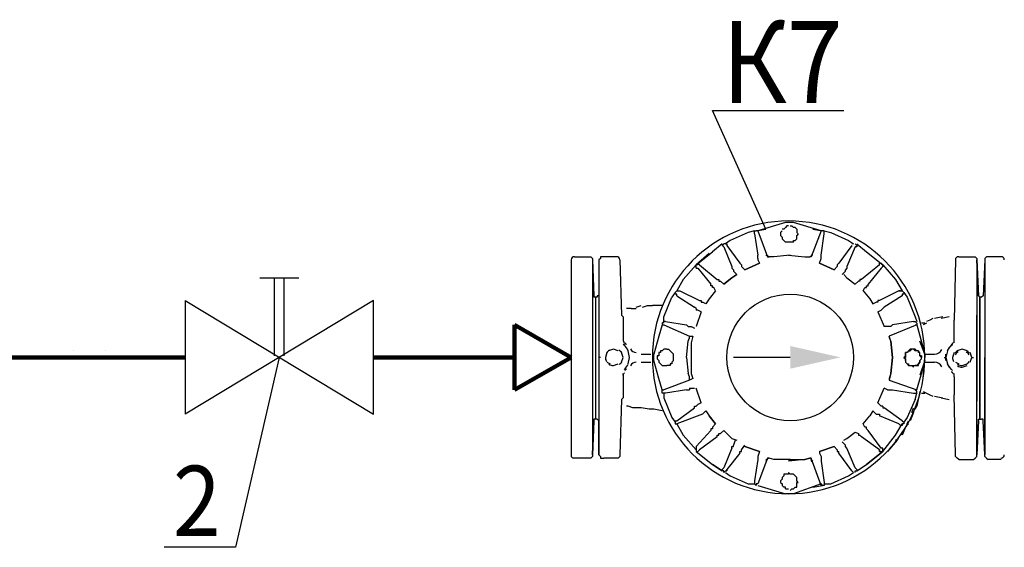
# Model space of a CAD drawing. Units: millimetres. Extents: x 9356 to 116570, y -1972 to 38613.
# Drawn here: x 56660 to 60872, y 9687 to 11942 of the extents above; entities that cross this region are included whole.
import ezdxf

# ---------------------------------------------------------------- set-up
doc = ezdxf.new("R2010")
doc.units = ezdxf.units.MM
doc.styles.add('СГЕНЕРИР_СТИЛЬ_1', font='ARIAL.TTF')

msp = doc.modelspace()

# ---------------------------------------------------------------- hatches: boundary and pattern name
at = {"linetype": 'Continuous', "lineweight": 30}
msp.add_hatch(color=256, dxfattribs=at).paths.add_polyline_path([(60171.6, 10498.8), (59956.5, 10547.4), (59956.5, 10450.3)])

# ---------------------------------------------------------------- linework, layer by layer
for p, q in [((59852.4, 11047), (59623.5, 11553.6)), ((59623.5, 11553.6), (60185.5, 11553.6)), ((59803.9, 11040.1), (59776.1, 11033.2)), ((59803.9, 11033.2), (59803.9, 11040.1)), ((59803.9, 11040.1), (59810.8, 11040.1)), ((59810.8, 11040.1), (59852.4, 11047)), ((59817.8, 11040.1), (59810.8, 11040.1)), ((59810.8, 11040.1), (59810.8, 11040.1)), ((59935.7, 11074.8), (59817.8, 11040.1)), ((59817.8, 11040.1), (59859.4, 10929.1)), ((59921.8, 11040.1), (59914.9, 11033.2)), ((59928.8, 11047), (59921.8, 11047)), ((59935.7, 11054), (59928.8, 11047)), ((59942.7, 11074.8), (59935.7, 11074.8)), ((59942.7, 11060.9), (59935.7, 11054)), ((59935.7, 11054), (59935.7, 11054)), ((59949.6, 11074.8), (59942.7, 11074.8)), ((59949.6, 11060.9), (59942.7, 11060.9)), ((59963.5, 11074.8), (59949.6, 11074.8)), ((59956.5, 11060.9), (59963.5, 11060.9)), ((59970.4, 11074.8), (59963.5, 11074.8)), ((59963.5, 11060.9), (59970.4, 11054)), ((60088.4, 11040.1), (59970.4, 11074.8)), ((59977.4, 11054), (59970.4, 11054)), ((59977.4, 11054), (59984.3, 11047)), ((59984.3, 11047), (59984.3, 11040.1)), ((59984.3, 11040.1), (59984.3, 11033.2)), ((60088.4, 11040.1), (60046.7, 10929.1)), ((60053.7, 11047), (60095.3, 11040.1)), ((60095.3, 11040.1), (60088.4, 11040.1)), ((60102.3, 11040.1), (60095.3, 11040.1)), ((60102.3, 11040.1), (60130, 11033.2)), ((60102.3, 11033.2), (60102.3, 11040.1)), ((59699.8, 10998.5), (59679, 10984.6)), ((59776.1, 11033.2), (59699.8, 10998.5)), ((59803.9, 11026.2), (59803.9, 11033.2)), ((59803.9, 11033.2), (59803.9, 11033.2)), ((59803.9, 11026.2), (59817.8, 10936)), ((59914.9, 11033.2), (59914.9, 11026.2)), ((59914.9, 11026.2), (59914.9, 11019.3)), ((59914.9, 11019.3), (59921.8, 11012.3)), ((59921.8, 11012.3), (59921.8, 11005.4)), ((59921.8, 11005.4), (59928.8, 10998.5)), ((59928.8, 10998.5), (59935.7, 10991.5)), ((59970.4, 10991.5), (59970.4, 10998.5)), ((59970.4, 10998.5), (59977.4, 10998.5)), ((59977.4, 10998.5), (59984.3, 11005.4)), ((59984.3, 11033.2), (59991.2, 11026.2)), ((59991.2, 11026.2), (59984.3, 11019.3)), ((59984.3, 11012.3), (59984.3, 11019.3)), ((59984.3, 11005.4), (59984.3, 11012.3)), ((60088.4, 10936), (60102.3, 11026.2)), ((60102.3, 11026.2), (60102.3, 11033.2)), ((60130, 11033.2), (60206.3, 10998.5)), ((60206.3, 10998.5), (60227.2, 10984.6)), ((59665.1, 10984.6), (59623.5, 10949.9)), ((59665.1, 10977.6), (59672, 10984.6)), ((59665.1, 10977.6), (59665.1, 10977.6)), ((59672, 10970.7), (59665.1, 10977.6)), ((59679, 10984.6), (59672, 10984.6)), ((59672, 10984.6), (59672, 10984.6)), ((59672, 10970.7), (59706.7, 10887.4)), ((59672, 10970.7), (59672, 10970.7)), ((59679, 10984.6), (59685.9, 10984.6)), ((59685.9, 10984.6), (59685.9, 10977.6)), ((59685.9, 10984.6), (59685.9, 10977.6)), ((59685.9, 10977.6), (59741.4, 10901.3)), ((59942.7, 10991.5), (59935.7, 10991.5)), ((59949.6, 10991.5), (59942.7, 10991.5)), ((59956.5, 10991.5), (59949.6, 10991.5)), ((59963.5, 10991.5), (59956.5, 10991.5)), ((59970.4, 10991.5), (59963.5, 10991.5)), ((60220.2, 10977.6), (60164.7, 10901.3)), ((60234.1, 10970.7), (60199.4, 10887.4)), ((60227.2, 10984.6), (60220.2, 10984.6)), ((60241, 10977.6), (60234.1, 10984.6)), ((60241, 10970.7), (60234.1, 10970.7)), ((60241, 10984.6), (60282.7, 10949.9)), ((60241, 10977.6), (60241, 10977.6)), ((60241, 10977.6), (60241, 10970.7)), ((59019.7, 10915.2), (59019.7, 10082.5)), ((59033.6, 10929.1), (59096.1, 10929.1)), ((59096.1, 10929.1), (59103, 10929.1)), ((59103, 10929.1), (59110, 10922.1)), ((59110, 10922.1), (59110, 10915.2)), ((59110, 10915.2), (59110, 10498.8)), ((59110, 10915.2), (59116.9, 10762.5)), ((59144.7, 10922.1), (59137.7, 10915.2)), ((59137.7, 10915.2), (59137.7, 10498.8)), ((59137.7, 10915.2), (59137.7, 10762.5)), ((59144.7, 10929.1), (59144.7, 10922.1)), ((59158.5, 10929.1), (59144.7, 10929.1)), ((59214, 10929.1), (59158.5, 10929.1)), ((59214, 10929.1), (59214, 10929.1)), ((59227.9, 10915.2), (59234.9, 10679.3)), ((59554.1, 10894.4), (59623.5, 10949.9)), ((59609.6, 10943), (59554.1, 10894.4)), ((59817.8, 10929.1), (59817.8, 10936)), ((59817.8, 10922.1), (59817.8, 10929.1)), ((59817.8, 10922.1), (59817.8, 10915.2)), ((59817.8, 10915.2), (59824.7, 10901.3)), ((59852.4, 10936), (59859.4, 10936)), ((59859.4, 10936), (59859.4, 10929.1)), ((59866.3, 10929.1), (59859.4, 10929.1)), ((59859.4, 10929.1), (59866.3, 10929.1)), ((59887.1, 10929.1), (59866.3, 10929.1)), ((59956.5, 10936), (59887.1, 10929.1)), ((59949.6, 10936), (60019, 10929.1)), ((60019, 10929.1), (60039.8, 10929.1)), ((60046.7, 10929.1), (60039.8, 10929.1)), ((60053.7, 10936), (60046.7, 10936)), ((60046.7, 10936), (60046.7, 10929.1)), ((60081.4, 10901.3), (60088.4, 10922.1)), ((60088.4, 10936), (60088.4, 10936)), ((60088.4, 10929.1), (60088.4, 10936)), ((60088.4, 10922.1), (60088.4, 10929.1)), ((60282.7, 10949.9), (60352.1, 10894.4)), ((60282.7, 10949.9), (60352.1, 10894.4)), ((60664.3, 10915.2), (60657.4, 10658.4)), ((60671.3, 10929.1), (60664.3, 10922.1)), ((60664.3, 10922.1), (60664.3, 10915.2)), ((60678.2, 10929.1), (60671.3, 10929.1)), ((60678.2, 10929.1), (60740.7, 10929.1)), ((60740.7, 10929.1), (60747.6, 10929.1)), ((60747.6, 10929.1), (60754.5, 10922.1)), ((60754.5, 10922.1), (60754.5, 10915.2)), ((60754.5, 10915.2), (60754.5, 10498.8)), ((60754.5, 10915.2), (60761.5, 10762.5)), ((60761.5, 10762.5), (60754.5, 10915.2)), ((60789.2, 10915.2), (60782.3, 10762.5)), ((60796.2, 10929.1), (60789.2, 10922.1)), ((60789.2, 10922.1), (60789.2, 10915.2)), ((60789.2, 10915.2), (60789.2, 10498.8)), ((60803.1, 10929.1), (60796.2, 10929.1)), ((60858.6, 10929.1), (60803.1, 10929.1)), ((60858.6, 10929.1), (60858.6, 10929.1)), ((59554.1, 10894.4), (59498.5, 10831.9)), ((59561, 10894.4), (59554.1, 10894.4)), ((59554.1, 10887.4), (59554.1, 10894.4)), ((59554.1, 10880.5), (59554.1, 10887.4)), ((59554.1, 10880.5), (59561, 10880.5)), ((59567.9, 10894.4), (59561, 10901.3)), ((59561, 10901.3), (59561, 10894.4)), ((59561, 10880.5), (59616.5, 10811.1)), ((59567.9, 10894.4), (59644.3, 10831.9)), ((59567.9, 10894.4), (59567.9, 10894.4)), ((59706.7, 10887.4), (59706.7, 10880.5)), ((59706.7, 10880.5), (59713.7, 10873.6)), ((59713.7, 10873.6), (59713.7, 10866.6)), ((59741.4, 10901.3), (59748.4, 10894.4)), ((59748.4, 10894.4), (59748.4, 10887.4)), ((59748.4, 10887.4), (59762.2, 10873.6)), ((59824.7, 10901.3), (59762.2, 10873.6)), ((59762.2, 10873.6), (59824.7, 10901.3)), ((59762.2, 10873.6), (59762.2, 10873.6)), ((59824.7, 10901.3), (59824.7, 10901.3)), ((60081.4, 10901.3), (60143.9, 10873.6)), ((60143.9, 10873.6), (60081.4, 10901.3)), ((60081.4, 10901.3), (60081.4, 10901.3)), ((60157.8, 10887.4), (60143.9, 10873.6)), ((60143.9, 10873.6), (60143.9, 10873.6)), ((60164.7, 10901.3), (60157.8, 10894.4)), ((60157.8, 10894.4), (60157.8, 10894.4)), ((60157.8, 10894.4), (60157.8, 10887.4)), ((60164.7, 10901.3), (60164.7, 10901.3)), ((60199.4, 10880.5), (60192.5, 10873.6)), ((60192.5, 10866.6), (60192.5, 10873.6)), ((60199.4, 10887.4), (60199.4, 10880.5)), ((60338.2, 10894.4), (60261.9, 10831.9)), ((60345.1, 10880.5), (60289.6, 10811.1)), ((60338.2, 10894.4), (60338.2, 10901.3)), ((60338.2, 10901.3), (60345.1, 10901.3)), ((60338.2, 10894.4), (60338.2, 10894.4)), ((60345.1, 10901.3), (60352.1, 10894.4)), ((60352.1, 10887.4), (60345.1, 10880.5)), ((60352.1, 10894.4), (60407.6, 10831.9)), ((60352.1, 10887.4), (60352.1, 10894.4)), ((57687.4, 10838.9), (57854, 10838.9)), ((57749.9, 10505.8), (57749.9, 10838.9)), ((57791.5, 10505.8), (57791.5, 10838.9)), ((59498.5, 10831.9), (59470.8, 10783.4)), ((59644.3, 10831.9), (59644.3, 10831.9)), ((59644.3, 10831.9), (59651.2, 10831.9)), ((59651.2, 10831.9), (59651.2, 10825)), ((59706.7, 10838.9), (59672, 10811.1)), ((59672, 10811.1), (59706.7, 10838.9)), ((59727.5, 10852.7), (59706.7, 10838.9)), ((59706.7, 10838.9), (59727.5, 10852.7)), ((59727.5, 10852.7), (59713.7, 10866.6)), ((60178.6, 10852.7), (60192.5, 10866.6)), ((60185.5, 10852.7), (60199.4, 10838.9)), ((60199.4, 10838.9), (60234.1, 10811.1)), ((60254.9, 10831.9), (60254.9, 10825)), ((60261.9, 10831.9), (60254.9, 10831.9)), ((60407.6, 10831.9), (60435.3, 10783.4)), ((59616.5, 10804.2), (59616.5, 10811.1)), ((59623.5, 10804.2), (59616.5, 10804.2)), ((59623.5, 10797.2), (59623.5, 10804.2)), ((59630.4, 10797.2), (59623.5, 10797.2)), ((59637.3, 10783.4), (59630.4, 10797.2)), ((59651.2, 10825), (59658.1, 10825)), ((59658.1, 10825), (59672, 10811.1)), ((60248, 10825), (60234.1, 10811.1)), ((60254.9, 10825), (60248, 10825)), ((60268.8, 10783.4), (60275.7, 10797.2)), ((60275.7, 10797.2), (60282.7, 10797.2)), ((60282.7, 10797.2), (60282.7, 10804.2)), ((60282.7, 10804.2), (60289.6, 10804.2)), ((60289.6, 10804.2), (60289.6, 10811.1)), ((59116.9, 10762.5), (59116.9, 10762.5)), ((59116.9, 10762.5), (59116.9, 10755.6)), ((59123.8, 10755.6), (59116.9, 10755.6)), ((59123.8, 10755.6), (59123.8, 10235.2)), ((59130.8, 10755.6), (59123.8, 10755.6)), ((59137.7, 10762.5), (59130.8, 10762.5)), ((59130.8, 10762.5), (59130.8, 10755.6)), ((59415.3, 10672.3), (59450, 10755.6)), ((59463.9, 10776.4), (59450, 10755.6)), ((59463.9, 10776.4), (59470.8, 10783.4)), ((59463.9, 10769.5), (59463.9, 10776.4)), ((59470.8, 10769.5), (59463.9, 10769.5)), ((59470.8, 10783.4), (59477.7, 10783.4)), ((59470.8, 10762.5), (59470.8, 10769.5)), ((59470.8, 10762.5), (59547.1, 10714)), ((59477.7, 10783.4), (59484.7, 10783.4)), ((59477.7, 10783.4), (59484.7, 10783.4)), ((59484.7, 10783.4), (59567.9, 10741.7)), ((59609.6, 10748.7), (59595.7, 10727.8)), ((59637.3, 10783.4), (59609.6, 10748.7)), ((60268.8, 10783.4), (60296.6, 10748.7)), ((60296.6, 10748.7), (60310.4, 10727.8)), ((60421.5, 10783.4), (60338.2, 10741.7)), ((60435.3, 10762.5), (60359, 10714)), ((60428.4, 10783.4), (60421.5, 10783.4)), ((60421.5, 10783.4), (60428.4, 10783.4)), ((60428.4, 10783.4), (60435.3, 10783.4)), ((60435.3, 10783.4), (60442.3, 10776.4)), ((60442.3, 10769.5), (60435.3, 10769.5)), ((60435.3, 10769.5), (60435.3, 10762.5)), ((60442.3, 10776.4), (60442.3, 10769.5)), ((60442.3, 10776.4), (60456.2, 10755.6)), ((60456.2, 10755.6), (60490.9, 10672.3)), ((60761.5, 10762.5), (60761.5, 10762.5)), ((60761.5, 10762.5), (60768.4, 10755.6)), ((60768.4, 10235.2), (60768.4, 10755.6)), ((60768.4, 10755.6), (60768.4, 10235.2)), ((60775.4, 10755.6), (60768.4, 10755.6)), ((60782.3, 10762.5), (60775.4, 10755.6)), ((60782.3, 10762.5), (60782.3, 10762.5)), ((57368.2, 10741.7), (57368.2, 10256)), ((57368.2, 10741.7), (58173.2, 10256)), ((58173.2, 10741.7), (57368.2, 10256)), ((58173.2, 10256), (58173.2, 10741.7)), ((59276.5, 10707), (59255.7, 10707)), ((59276.5, 10707), (59297.3, 10707)), ((59297.3, 10714), (59318.1, 10720.9)), ((59325.1, 10714), (59345.9, 10720.9)), ((59345.9, 10720.9), (59366.7, 10720.9)), ((59387.5, 10720.9), (59366.7, 10720.9)), ((59408.3, 10720.9), (59387.5, 10720.9)), ((59554.1, 10707), (59547.1, 10714)), ((59554.1, 10707), (59554.1, 10700.1)), ((59554.1, 10707), (59554.1, 10707)), ((59567.9, 10741.7), (59574.9, 10741.7)), ((59574.9, 10741.7), (59574.9, 10734.8)), ((59574.9, 10734.8), (59581.8, 10734.8)), ((59595.7, 10727.8), (59581.8, 10734.8)), ((60310.4, 10727.8), (60324.3, 10734.8)), ((60331.2, 10734.8), (60324.3, 10734.8)), ((60338.2, 10741.7), (60331.2, 10741.7)), ((60331.2, 10741.7), (60331.2, 10734.8)), ((60345.1, 10700.1), (60352.1, 10707)), ((60359, 10714), (60352.1, 10707)), ((60352.1, 10707), (60352.1, 10707)), ((59234.9, 10679.3), (59241.8, 10672.3)), ((59241.8, 10672.3), (59241.8, 10665.4)), ((59241.8, 10665.4), (59241.8, 10644.6)), ((59415.3, 10644.6), (59415.3, 10672.3)), ((59561, 10700.1), (59554.1, 10700.1)), ((59574.9, 10693.1), (59554.1, 10630.7)), ((59574.9, 10693.1), (59561, 10700.1)), ((60331.2, 10693.1), (60345.1, 10700.1)), ((60331.2, 10693.1), (60359, 10630.7)), ((60490.9, 10672.3), (60497.8, 10651.5)), ((60553.3, 10658.4), (60539.4, 10651.5)), ((60567.2, 10665.4), (60553.3, 10658.4)), ((60608.8, 10672.3), (60574.1, 10665.4)), ((60636.6, 10672.3), (60601.9, 10665.4)), ((60657.4, 10644.6), (60657.4, 10658.4)), ((60754.5, 10498.8), (60754.5, 10679.3)), ((59241.8, 10644.6), (59241.8, 10630.7)), ((59241.8, 10630.7), (59241.8, 10616.8)), ((59241.8, 10616.8), (59241.8, 10575.2)), ((59408.3, 10637.6), (59394.5, 10589.1)), ((59415.3, 10651.5), (59408.3, 10644.6)), ((59408.3, 10644.6), (59408.3, 10637.6)), ((59408.3, 10637.6), (59415.3, 10637.6)), ((59422.2, 10651.5), (59415.3, 10651.5)), ((59415.3, 10637.6), (59526.3, 10589.1)), ((59422.2, 10651.5), (59422.2, 10651.5)), ((59422.2, 10651.5), (59512.4, 10637.6)), ((59512.4, 10637.6), (59519.4, 10630.7)), ((59519.4, 10630.7), (59526.3, 10630.7)), ((59526.3, 10630.7), (59533.2, 10630.7)), ((59533.2, 10630.7), (59547.1, 10623.7)), ((59554.1, 10630.7), (59554.1, 10630.7)), ((60372.9, 10630.7), (60359, 10630.7)), ((60379.8, 10630.7), (60372.9, 10630.7)), ((60497.8, 10637.6), (60379.8, 10589.1)), ((60386.8, 10630.7), (60379.8, 10630.7)), ((60393.7, 10637.6), (60386.8, 10630.7)), ((60483.9, 10651.5), (60393.7, 10637.6)), ((60483.9, 10651.5), (60483.9, 10651.5)), ((60483.9, 10651.5), (60490.9, 10651.5)), ((60490.9, 10651.5), (60497.8, 10644.6)), ((60490.9, 10637.6), (60497.8, 10637.6)), ((60497.8, 10644.6), (60497.8, 10637.6)), ((60497.8, 10637.6), (60497.8, 10637.6)), ((60497.8, 10637.6), (60532.5, 10512.7)), ((60532.5, 10644.6), (60518.6, 10644.6)), ((60539.4, 10644.6), (60525.5, 10637.6)), ((60657.4, 10616.8), (60657.4, 10644.6)), ((60657.4, 10575.2), (60657.4, 10623.7)), ((60657.4, 10575.2), (60657.4, 10616.8)), ((59241.8, 10575.2), (59241.8, 10568.2)), ((59394.5, 10589.1), (59373.6, 10512.7)), ((59519.4, 10568.2), (59526.3, 10582.1)), ((59526.3, 10582.1), (59526.3, 10589.1)), ((59526.3, 10589.1), (59540.2, 10589.1)), ((59540.2, 10589.1), (59533.2, 10561.3)), ((60386.8, 10568.2), (60379.8, 10589.1)), ((60379.8, 10589.1), (60379.8, 10582.1)), ((60379.8, 10582.1), (60386.8, 10568.2)), ((60657.4, 10561.3), (60657.4, 10575.2)), ((60657.4, 10561.3), (60657.4, 10575.2)), ((59200.2, 10533.5), (59179.3, 10526.6)), ((59221, 10526.6), (59200.2, 10533.5)), ((59241.8, 10568.2), (59241.8, 10568.2)), ((59248.7, 10547.4), (59241.8, 10554.4)), ((59248.7, 10561.3), (59255.7, 10554.4)), ((59248.7, 10561.3), (59248.7, 10554.4)), ((59415.3, 10533.5), (59408.3, 10526.6)), ((59422.2, 10533.5), (59415.3, 10533.5)), ((59429.2, 10533.5), (59422.2, 10533.5)), ((59429.2, 10533.5), (59436.1, 10533.5)), ((59443, 10526.6), (59436.1, 10533.5)), ((59512.4, 10498.8), (59519.4, 10568.2)), ((59533.2, 10561.3), (59533.2, 10498.8)), ((60393.7, 10498.8), (60386.8, 10568.2)), ((60386.8, 10568.2), (60393.7, 10498.8)), ((60386.8, 10568.2), (60393.7, 10498.8)), ((60470, 10533.5), (60463.1, 10526.6)), ((60477, 10533.5), (60470, 10526.6)), ((60477, 10533.5), (60470, 10533.5)), ((60483.9, 10533.5), (60477, 10533.5)), ((60483.9, 10533.5), (60477, 10533.5)), ((60490.9, 10526.6), (60483.9, 10533.5)), ((60490.9, 10533.5), (60483.9, 10533.5)), ((60490.9, 10568.2), (60490.9, 10568.2)), ((60497.8, 10526.6), (60490.9, 10533.5)), ((60532.5, 10512.7), (60511.7, 10568.2)), ((60650.5, 10554.4), (60643.5, 10547.4)), ((60643.5, 10547.4), (60650.5, 10554.4)), ((60650.5, 10554.4), (60650.5, 10554.4)), ((60650.5, 10554.4), (60650.5, 10554.4)), ((60692.1, 10533.5), (60671.3, 10526.6)), ((60692.1, 10533.5), (60671.3, 10526.6)), ((60712.9, 10526.6), (60692.1, 10533.5)), ((60712.9, 10526.6), (60692.1, 10533.5)), ((56889.4, 10526.6), (56889.4, 10526.6)), ((57028.2, 10526.6), (57028.2, 10526.6)), ((57770.7, 10498.8), (57583.3, 9687)), ((59110, 10498.8), (59110, 10082.5)), ((59110, 10498.8), (59110, 10498.8)), ((59137.7, 10498.8), (59137.7, 10082.5)), ((59144.7, 10498.8), (59137.7, 10498.8)), ((59172.4, 10519.7), (59165.5, 10498.8)), ((59241.8, 10498.8), (59234.9, 10519.7)), ((59234.9, 10478), (59241.8, 10498.8)), ((59269.6, 10498.8), (59262.6, 10526.6)), ((59262.6, 10471.1), (59269.6, 10498.8)), ((59318.1, 10512.7), (59359.8, 10512.7)), ((59373.6, 10505.8), (59373.6, 10512.7)), ((59373.6, 10498.8), (59373.6, 10505.8)), ((59373.6, 10491.9), (59373.6, 10498.8)), ((59373.6, 10485), (59373.6, 10491.9)), ((59394.5, 10505.8), (59387.5, 10505.8)), ((59387.5, 10505.8), (59387.5, 10498.8)), ((59387.5, 10498.8), (59387.5, 10491.9)), ((59387.5, 10491.9), (59394.5, 10485)), ((59394.5, 10519.7), (59394.5, 10512.7)), ((59401.4, 10519.7), (59394.5, 10519.7)), ((59394.5, 10512.7), (59394.5, 10505.8)), ((59408.3, 10526.6), (59401.4, 10526.6)), ((59401.4, 10526.6), (59401.4, 10519.7)), ((59450, 10519.7), (59443, 10526.6)), ((59456.9, 10512.7), (59450, 10519.7)), ((59456.9, 10505.8), (59456.9, 10512.7)), ((59456.9, 10498.8), (59456.9, 10505.8)), ((59456.9, 10491.9), (59456.9, 10498.8)), ((59456.9, 10485), (59456.9, 10491.9)), ((59512.4, 10498.8), (59519.4, 10429.5)), ((59533.2, 10498.8), (59533.2, 10429.5)), ((59665.1, 10498.8), (59665.1, 10498.8)), ((59956.5, 10498.8), (59713.7, 10498.8)), ((60393.7, 10498.8), (60386.8, 10429.5)), ((60393.7, 10498.8), (60386.8, 10429.5)), ((60386.8, 10429.5), (60393.7, 10498.8)), ((60442.3, 10498.8), (60449.2, 10505.8)), ((60442.3, 10498.8), (60449.2, 10491.9)), ((60449.2, 10498.8), (60442.3, 10498.8)), ((60449.2, 10491.9), (60442.3, 10498.8)), ((60456.2, 10519.7), (60449.2, 10519.7)), ((60449.2, 10512.7), (60449.2, 10519.7)), ((60456.2, 10519.7), (60449.2, 10519.7)), ((60449.2, 10519.7), (60449.2, 10512.7)), ((60449.2, 10512.7), (60449.2, 10505.8)), ((60449.2, 10505.8), (60449.2, 10512.7)), ((60449.2, 10505.8), (60449.2, 10498.8)), ((60449.2, 10505.8), (60449.2, 10505.8)), ((60449.2, 10491.9), (60449.2, 10485)), ((60449.2, 10485), (60449.2, 10491.9)), ((60463.1, 10526.6), (60456.2, 10519.7)), ((60463.1, 10526.6), (60456.2, 10519.7)), ((60463.1, 10526.6), (60463.1, 10526.6)), ((60463.1, 10526.6), (60470, 10526.6)), ((60497.8, 10526.6), (60490.9, 10526.6)), ((60504.7, 10526.6), (60497.8, 10526.6)), ((60504.7, 10526.6), (60497.8, 10526.6)), ((60504.7, 10519.7), (60504.7, 10526.6)), ((60504.7, 10526.6), (60504.7, 10519.7)), ((60511.7, 10519.7), (60504.7, 10519.7)), ((60511.7, 10519.7), (60504.7, 10519.7)), ((60511.7, 10512.7), (60511.7, 10519.7)), ((60511.7, 10512.7), (60511.7, 10519.7)), ((60511.7, 10505.8), (60511.7, 10512.7)), ((60511.7, 10505.8), (60511.7, 10512.7)), ((60518.6, 10498.8), (60511.7, 10505.8)), ((60518.6, 10505.8), (60511.7, 10505.8)), ((60511.7, 10485), (60518.6, 10491.9)), ((60511.7, 10485), (60518.6, 10491.9)), ((60518.6, 10505.8), (60518.6, 10498.8)), ((60518.6, 10491.9), (60518.6, 10498.8)), ((60518.6, 10491.9), (60518.6, 10498.8)), ((60525.5, 10408.6), (60532.5, 10498.8)), ((60532.5, 10512.7), (60574.1, 10512.7)), ((60532.5, 10505.8), (60532.5, 10512.7)), ((60532.5, 10512.7), (60532.5, 10505.8)), ((60532.5, 10512.7), (60574.1, 10512.7)), ((60532.5, 10498.8), (60532.5, 10505.8)), ((60532.5, 10505.8), (60532.5, 10498.8)), ((60532.5, 10498.8), (60532.5, 10498.8)), ((60532.5, 10485), (60532.5, 10498.8)), ((60532.5, 10491.9), (60532.5, 10498.8)), ((60532.5, 10485), (60532.5, 10491.9)), ((60615.8, 10498.8), (60622.7, 10498.8)), ((60615.8, 10498.8), (60622.7, 10498.8)), ((60629.6, 10526.6), (60622.7, 10498.8)), ((60629.6, 10526.6), (60622.7, 10498.8)), ((60622.7, 10505.8), (60622.7, 10512.7)), ((60622.7, 10505.8), (60622.7, 10512.7)), ((60622.7, 10512.7), (60622.7, 10512.7)), ((60622.7, 10498.8), (60622.7, 10505.8)), ((60622.7, 10498.8), (60622.7, 10505.8)), ((60622.7, 10491.9), (60622.7, 10498.8)), ((60622.7, 10498.8), (60629.6, 10471.1)), ((60622.7, 10491.9), (60622.7, 10498.8)), ((60622.7, 10498.8), (60629.6, 10471.1)), ((60622.7, 10485), (60622.7, 10491.9)), ((60657.4, 10519.7), (60650.5, 10498.8)), ((60657.4, 10519.7), (60650.5, 10498.8)), ((60733.7, 10498.8), (60726.8, 10519.7)), ((60733.7, 10498.8), (60726.8, 10519.7)), ((60726.8, 10478), (60733.7, 10498.8)), ((60726.8, 10478), (60733.7, 10498.8)), ((60733.7, 10498.8), (60740.7, 10498.8)), ((60733.7, 10498.8), (60740.7, 10498.8)), ((60754.5, 10082.5), (60754.5, 10498.8)), ((60754.5, 10498.8), (60754.5, 10311.5)), ((60789.2, 10082.5), (60789.2, 10498.8)), ((60789.2, 10498.8), (60789.2, 10082.5)), ((60789.2, 10498.8), (60789.2, 10498.8)), ((59172.4, 10478), (59186.3, 10471.1)), ((59200.2, 10464.1), (59221, 10471.1)), ((59248.7, 10443.3), (59255.7, 10450.3)), ((59318.1, 10478), (59359.8, 10478)), ((59394.5, 10408.6), (59373.6, 10485)), ((59394.5, 10485), (59394.5, 10478)), ((59394.5, 10478), (59401.4, 10471.1)), ((59401.4, 10471.1), (59408.3, 10464.1)), ((59401.4, 10471.1), (59401.4, 10471.1)), ((59408.3, 10464.1), (59415.3, 10464.1)), ((59415.3, 10464.1), (59422.2, 10464.1)), ((59422.2, 10464.1), (59429.2, 10464.1)), ((59436.1, 10464.1), (59429.2, 10464.1)), ((59443, 10464.1), (59436.1, 10464.1)), ((59443, 10471.1), (59443, 10464.1)), ((59450, 10471.1), (59443, 10471.1)), ((59456.9, 10485), (59450, 10478)), ((59450, 10478), (59450, 10471.1)), ((59692.8, 10457.2), (59692.8, 10457.2)), ((60449.2, 10485), (60449.2, 10478)), ((60449.2, 10485), (60449.2, 10478)), ((60449.2, 10485), (60449.2, 10485)), ((60449.2, 10478), (60456.2, 10471.1)), ((60449.2, 10478), (60456.2, 10471.1)), ((60456.2, 10471.1), (60463.1, 10464.1)), ((60456.2, 10471.1), (60463.1, 10471.1)), ((60463.1, 10471.1), (60463.1, 10464.1)), ((60463.1, 10464.1), (60470, 10464.1)), ((60463.1, 10464.1), (60470, 10464.1)), ((60470, 10464.1), (60477, 10464.1)), ((60470, 10464.1), (60477, 10464.1)), ((60477, 10464.1), (60483.9, 10457.2)), ((60477, 10464.1), (60483.9, 10464.1)), ((60483.9, 10457.2), (60483.9, 10464.1)), ((60483.9, 10464.1), (60490.9, 10464.1)), ((60483.9, 10464.1), (60490.9, 10464.1)), ((60490.9, 10464.1), (60497.8, 10464.1)), ((60497.8, 10464.1), (60490.9, 10464.1)), ((60497.8, 10360.1), (60532.5, 10478)), ((60504.7, 10471.1), (60497.8, 10464.1)), ((60497.8, 10464.1), (60504.7, 10464.1)), ((60504.7, 10471.1), (60511.7, 10478)), ((60511.7, 10478), (60504.7, 10471.1)), ((60504.7, 10464.1), (60504.7, 10471.1)), ((60504.7, 10471.1), (60504.7, 10471.1)), ((60511.7, 10478), (60511.7, 10485)), ((60511.7, 10485), (60511.7, 10478)), ((60532.5, 10485), (60511.7, 10422.5)), ((60532.5, 10478), (60532.5, 10485)), ((60532.5, 10478), (60574.1, 10478)), ((60532.5, 10478), (60574.1, 10478)), ((60622.7, 10485), (60622.7, 10485)), ((60622.7, 10485), (60622.7, 10485)), ((60650.5, 10443.3), (60643.5, 10450.3)), ((60643.5, 10450.3), (60650.5, 10443.3)), ((60664.3, 10478), (60678.2, 10471.1)), ((60664.3, 10478), (60678.2, 10471.1)), ((60692.1, 10464.1), (60712.9, 10471.1)), ((60692.1, 10457.2), (60712.9, 10464.1)), ((59241.8, 10422.5), (59241.8, 10429.5)), ((59241.8, 10429.5), (59241.8, 10429.5)), ((59241.8, 10429.5), (59241.8, 10415.6)), ((59241.8, 10422.5), (59241.8, 10415.6)), ((59241.8, 10415.6), (59241.8, 10408.6)), ((59241.8, 10408.6), (59241.8, 10387.8)), ((59248.7, 10436.4), (59248.7, 10436.4)), ((59248.7, 10436.4), (59248.7, 10436.4)), ((59408.3, 10360.1), (59394.5, 10408.6)), ((59526.3, 10415.6), (59519.4, 10429.5)), ((59526.3, 10401.7), (59526.3, 10415.6)), ((59540.2, 10408.6), (59526.3, 10401.7)), ((59533.2, 10429.5), (59540.2, 10408.6)), ((60386.8, 10429.5), (60379.8, 10408.6)), ((60386.8, 10429.5), (60379.8, 10401.7)), ((60379.8, 10408.6), (60379.8, 10401.7)), ((60490.9, 10429.5), (60490.9, 10429.5)), ((60650.5, 10443.3), (60650.5, 10443.3)), ((60650.5, 10443.3), (60650.5, 10443.3)), ((60657.4, 10415.6), (60657.4, 10429.5)), ((60657.4, 10415.6), (60657.4, 10429.5)), ((60657.4, 10415.6), (60657.4, 10380.9)), ((60657.4, 10415.6), (60657.4, 10373.9)), ((59241.8, 10387.8), (59241.8, 10367)), ((59241.8, 10367), (59241.8, 10346.2)), ((59526.3, 10401.7), (59415.3, 10360.1)), ((59526.3, 10367), (59533.2, 10367)), ((59526.3, 10367), (59526.3, 10360.1)), ((59533.2, 10367), (59547.1, 10367)), ((59574.9, 10304.5), (59554.1, 10367)), ((60331.2, 10304.5), (60359, 10367)), ((60372.9, 10360.1), (60359, 10367)), ((60379.8, 10401.7), (60497.8, 10360.1)), ((60657.4, 10380.9), (60657.4, 10353.1)), ((59241.8, 10325.4), (59234.9, 10318.4)), ((59241.8, 10346.2), (59241.8, 10332.3)), ((59241.8, 10332.3), (59241.8, 10325.4)), ((59408.3, 10353.1), (59408.3, 10360.1)), ((59408.3, 10360.1), (59415.3, 10360.1)), ((59408.3, 10346.2), (59408.3, 10353.1)), ((59415.3, 10346.2), (59408.3, 10346.2)), ((59422.2, 10346.2), (59415.3, 10346.2)), ((59415.3, 10346.2), (59415.3, 10325.4)), ((59415.3, 10325.4), (59450, 10242.1)), ((59512.4, 10360.1), (59422.2, 10346.2)), ((59422.2, 10346.2), (59422.2, 10346.2)), ((59512.4, 10360.1), (59519.4, 10360.1)), ((59519.4, 10360.1), (59526.3, 10360.1)), ((60372.9, 10360.1), (60379.8, 10360.1)), ((60379.8, 10360.1), (60386.8, 10360.1)), ((60386.8, 10360.1), (60393.7, 10360.1)), ((60393.7, 10360.1), (60483.9, 10346.2)), ((60483.9, 10346.2), (60483.9, 10346.2)), ((60483.9, 10346.2), (60490.9, 10346.2)), ((60497.8, 10353.1), (60490.9, 10360.1)), ((60490.9, 10346.2), (60497.8, 10346.2)), ((60490.9, 10318.4), (60497.8, 10346.2)), ((60511.7, 10353.1), (60497.8, 10290.7)), ((60497.8, 10346.2), (60497.8, 10353.1)), ((60518.6, 10346.2), (60532.5, 10346.2)), ((60525.5, 10353.1), (60539.4, 10346.2)), ((60539.4, 10346.2), (60553.3, 10339.2)), ((60553.3, 10339.2), (60567.2, 10332.3)), ((60574.1, 10332.3), (60608.8, 10325.4)), ((60601.9, 10325.4), (60636.6, 10318.4)), ((60657.4, 10353.1), (60657.4, 10339.2)), ((60664.3, 10082.5), (60657.4, 10339.2)), ((59234.9, 10318.4), (59227.9, 10082.5)), ((59262.6, 10290.7), (59255.7, 10290.7)), ((59283.4, 10283.7), (59262.6, 10290.7)), ((59290.4, 10283.7), (59283.4, 10283.7)), ((59318.1, 10283.7), (59290.4, 10283.7)), ((59352.8, 10276.8), (59318.1, 10283.7)), ((59470.8, 10228.2), (59547.1, 10283.7)), ((59547.1, 10283.7), (59547.1, 10290.7)), ((59547.1, 10290.7), (59554.1, 10290.7)), ((59561, 10297.6), (59554.1, 10290.7)), ((59554.1, 10290.7), (59554.1, 10290.7)), ((59574.9, 10304.5), (59561, 10297.6)), ((60345.1, 10290.7), (60331.2, 10304.5)), ((60352.1, 10290.7), (60345.1, 10290.7)), ((60352.1, 10290.7), (60352.1, 10290.7)), ((60352.1, 10290.7), (60352.1, 10283.7)), ((60352.1, 10283.7), (60359, 10283.7)), ((60435.3, 10228.2), (60359, 10283.7)), ((60490.9, 10318.4), (60456.2, 10242.1)), ((60477, 10262.9), (60483.9, 10283.7)), ((60490.9, 10276.8), (60497.8, 10290.7)), ((59373.6, 10276.8), (59352.8, 10276.8)), ((59408.3, 10269.9), (59373.6, 10276.8)), ((59450, 10242.1), (59463.9, 10221.3)), ((59581.8, 10256), (59470.8, 10214.3)), ((59595.7, 10269.9), (59581.8, 10256)), ((59595.7, 10269.9), (59609.6, 10249)), ((59609.6, 10249), (59637.3, 10214.3)), ((59637.3, 10214.3), (59609.6, 10249)), ((59609.6, 10249), (59637.3, 10214.3)), ((60268.8, 10214.3), (60296.6, 10249)), ((60310.4, 10269.9), (60296.6, 10249)), ((60324.3, 10256), (60310.4, 10269.9)), ((60324.3, 10256), (60331.2, 10256)), ((60331.2, 10256), (60338.2, 10256)), ((60338.2, 10256), (60338.2, 10249)), ((60421.5, 10214.3), (60338.2, 10249)), ((60456.2, 10242.1), (60442.3, 10221.3)), ((60483.9, 10262.9), (60470, 10228.2)), ((59116.9, 10228.2), (59110, 10082.5)), ((59110, 10082.5), (59116.9, 10228.2)), ((59123.8, 10235.2), (59116.9, 10235.2)), ((59116.9, 10235.2), (59116.9, 10228.2)), ((59130.8, 10235.2), (59123.8, 10235.2)), ((59137.7, 10228.2), (59130.8, 10235.2)), ((59137.7, 10228.2), (59137.7, 10082.5)), ((59137.7, 10082.5), (59137.7, 10228.2)), ((59463.9, 10221.3), (59463.9, 10228.2)), ((59463.9, 10228.2), (59470.8, 10228.2)), ((59463.9, 10221.3), (59463.9, 10214.3)), ((59463.9, 10214.3), (59470.8, 10214.3)), ((59470.8, 10214.3), (59498.5, 10165.8)), ((59637.3, 10214.3), (59623.5, 10200.5)), ((59623.5, 10200.5), (59623.5, 10193.5)), ((60275.7, 10200.5), (60268.8, 10214.3)), ((60282.7, 10200.5), (60275.7, 10200.5)), ((60282.7, 10193.5), (60282.7, 10200.5)), ((60407.6, 10165.8), (60435.3, 10214.3)), ((60428.4, 10207.4), (60421.5, 10214.3)), ((60421.5, 10214.3), (60428.4, 10207.4)), ((60435.3, 10207.4), (60428.4, 10207.4)), ((60435.3, 10228.2), (60435.3, 10228.2)), ((60435.3, 10228.2), (60442.3, 10221.3)), ((60442.3, 10214.3), (60435.3, 10214.3)), ((60435.3, 10214.3), (60435.3, 10207.4)), ((60449.2, 10200.5), (60435.3, 10165.8)), ((60442.3, 10221.3), (60442.3, 10214.3)), ((60449.2, 10200.5), (60463.1, 10214.3)), ((60456.2, 10214.3), (60463.1, 10228.2)), ((60754.5, 10082.5), (60761.5, 10228.2)), ((60761.5, 10228.2), (60754.5, 10082.5)), ((60761.5, 10235.2), (60768.4, 10235.2)), ((60761.5, 10228.2), (60761.5, 10235.2)), ((60768.4, 10235.2), (60775.4, 10235.2)), ((60782.3, 10235.2), (60775.4, 10235.2)), ((60782.3, 10228.2), (60782.3, 10235.2)), ((60789.2, 10082.5), (60782.3, 10228.2)), ((59498.5, 10165.8), (59554.1, 10103.3)), ((59616.5, 10186.6), (59554.1, 10117.2)), ((59644.3, 10158.8), (59567.9, 10103.3)), ((59623.5, 10193.5), (59616.5, 10193.5)), ((59616.5, 10193.5), (59616.5, 10186.6)), ((59644.3, 10158.8), (59644.3, 10165.8)), ((59644.3, 10165.8), (59651.2, 10165.8)), ((59651.2, 10165.8), (59651.2, 10172.7)), ((59651.2, 10172.7), (59658.1, 10172.7)), ((59672, 10186.6), (59658.1, 10172.7)), ((59672, 10186.6), (59706.7, 10151.9)), ((60199.4, 10151.9), (60234.1, 10179.6)), ((60234.1, 10179.6), (60248, 10172.7)), ((60248, 10172.7), (60248, 10165.8)), ((60248, 10165.8), (60254.9, 10165.8)), ((60254.9, 10165.8), (60261.9, 10158.8)), ((60338.2, 10103.3), (60261.9, 10158.8)), ((60289.6, 10186.6), (60282.7, 10193.5)), ((60345.1, 10110.3), (60289.6, 10186.6)), ((60352.1, 10096.4), (60407.6, 10165.8)), ((60421.5, 10158.8), (60435.3, 10172.7)), ((59554.1, 10117.2), (59554.1, 10110.3)), ((59706.7, 10151.9), (59727.5, 10144.9)), ((59706.7, 10110.3), (59706.7, 10117.2)), ((59706.7, 10117.2), (59713.7, 10117.2)), ((59720.6, 10144.9), (59713.7, 10124.1)), ((59713.7, 10117.2), (59713.7, 10124.1)), ((59748.4, 10103.3), (59762.2, 10124.1)), ((59762.2, 10117.2), (59824.7, 10096.4)), ((59824.7, 10096.4), (59762.2, 10117.2)), ((60081.4, 10096.4), (60143.9, 10117.2)), ((60143.9, 10117.2), (60081.4, 10096.4)), ((60143.9, 10117.2), (60143.9, 10117.2)), ((60143.9, 10117.2), (60157.8, 10103.3)), ((60192.5, 10124.1), (60178.6, 10138)), ((60185.5, 10144.9), (60199.4, 10151.9)), ((60192.5, 10117.2), (60192.5, 10124.1)), ((60199.4, 10110.3), (60192.5, 10117.2)), ((60414.5, 10144.9), (60372.9, 10096.4)), ((60407.6, 10144.9), (60421.5, 10151.9)), ((59019.7, 10082.5), (59019.7, 10075.6)), ((59026.7, 10068.6), (59019.7, 10075.6)), ((59033.6, 10068.6), (59026.7, 10068.6)), ((59096.1, 10068.6), (59033.6, 10068.6)), ((59103, 10068.6), (59096.1, 10068.6)), ((59110, 10075.6), (59103, 10068.6)), ((59110, 10082.5), (59110, 10075.6)), ((59137.7, 10082.5), (59144.7, 10075.6)), ((59144.7, 10075.6), (59144.7, 10068.6)), ((59144.7, 10068.6), (59158.5, 10068.6)), ((59214, 10068.6), (59158.5, 10068.6)), ((59221, 10068.6), (59214, 10068.6)), ((59227.9, 10075.6), (59221, 10068.6)), ((59227.9, 10082.5), (59227.9, 10075.6)), ((59554.1, 10110.3), (59554.1, 10103.3)), ((59554.1, 10103.3), (59554.1, 10096.4)), ((59554.1, 10096.4), (59561, 10096.4)), ((59554.1, 10096.4), (59623.5, 10040.9)), ((59561, 10096.4), (59567.9, 10103.3)), ((59706.7, 10110.3), (59672, 10027)), ((59741.4, 10089.4), (59685.9, 10020)), ((59741.4, 10089.4), (59741.4, 10096.4)), ((59741.4, 10096.4), (59748.4, 10096.4)), ((59748.4, 10096.4), (59748.4, 10103.3)), ((59824.7, 10096.4), (59817.8, 10075.6)), ((59817.8, 10075.6), (59817.8, 10068.6)), ((59817.8, 10068.6), (59817.8, 10061.7)), ((59859.4, 10068.6), (59817.8, 9957.6)), ((59859.4, 10061.7), (59859.4, 10068.6)), ((59866.3, 10068.6), (59859.4, 10068.6)), ((59859.4, 10068.6), (59866.3, 10068.6)), ((59859.4, 10061.7), (59859.4, 10068.6)), ((59859.4, 10068.6), (59866.3, 10068.6)), ((59887.1, 10061.7), (59866.3, 10068.6)), ((60019, 10061.7), (60039.8, 10068.6)), ((60039.8, 10068.6), (60019, 10061.7)), ((60046.7, 10068.6), (60039.8, 10068.6)), ((60046.7, 10061.7), (60046.7, 10068.6)), ((60088.4, 9950.7), (60046.7, 10068.6)), ((60081.4, 10096.4), (60081.4, 10089.4)), ((60081.4, 10096.4), (60081.4, 10096.4)), ((60081.4, 10089.4), (60088.4, 10075.6)), ((60088.4, 10075.6), (60088.4, 10068.6)), ((60088.4, 10068.6), (60088.4, 10061.7)), ((60157.8, 10103.3), (60157.8, 10103.3)), ((60157.8, 10103.3), (60157.8, 10096.4)), ((60157.8, 10096.4), (60164.7, 10096.4)), ((60164.7, 10089.4), (60164.7, 10096.4)), ((60220.2, 10013.1), (60164.7, 10089.4)), ((60234.1, 10027), (60199.4, 10110.3)), ((60282.7, 10040.9), (60352.1, 10096.4)), ((60352.1, 10096.4), (60282.7, 10040.9)), ((60338.2, 10096.4), (60338.2, 10103.3)), ((60338.2, 10103.3), (60338.2, 10096.4)), ((60338.2, 10096.4), (60345.1, 10096.4)), ((60352.1, 10110.3), (60345.1, 10110.3)), ((60345.1, 10096.4), (60352.1, 10096.4)), ((60352.1, 10103.3), (60352.1, 10110.3)), ((60352.1, 10096.4), (60352.1, 10103.3)), ((60664.3, 10075.6), (60664.3, 10082.5)), ((60671.3, 10068.6), (60664.3, 10075.6)), ((60678.2, 10061.7), (60671.3, 10068.6)), ((60740.7, 10061.7), (60747.6, 10068.6)), ((60747.6, 10068.6), (60754.5, 10075.6)), ((60754.5, 10075.6), (60754.5, 10082.5)), ((60789.2, 10075.6), (60789.2, 10082.5)), ((60789.2, 10075.6), (60796.2, 10068.6)), ((60796.2, 10068.6), (60803.1, 10061.7)), ((59665.1, 10013.1), (59623.5, 10040.9)), ((59623.5, 10040.9), (59665.1, 10013.1)), ((59672, 10027), (59665.1, 10020)), ((59817.8, 10061.7), (59803.9, 9971.5)), ((59852.4, 10054.7), (59859.4, 10061.7)), ((59852.4, 10061.7), (59859.4, 10061.7)), ((59956.5, 10061.7), (59887.1, 10061.7)), ((59949.6, 10061.7), (60019, 10061.7)), ((60019, 10061.7), (59949.6, 10054.7)), ((60053.7, 10054.7), (60046.7, 10061.7)), ((60046.7, 10061.7), (60046.7, 10054.7)), ((60046.7, 10054.7), (60053.7, 10054.7)), ((60088.4, 10061.7), (60088.4, 10054.7)), ((60088.4, 10054.7), (60102.3, 9964.5)), ((60088.4, 10054.7), (60088.4, 10054.7)), ((60234.1, 10027), (60241, 10020)), ((60241, 10013.1), (60282.7, 10040.9)), ((60678.2, 10061.7), (60740.7, 10061.7)), ((60858.6, 10061.7), (60803.1, 10061.7)), ((60858.6, 10061.7), (60858.6, 10061.7)), ((59665.1, 10020), (59665.1, 10013.1)), ((59672, 10013.1), (59665.1, 10013.1)), ((59679, 10013.1), (59672, 10006.2)), ((59672, 10006.2), (59672, 10013.1)), ((59679, 10013.1), (59685.9, 10013.1)), ((59679, 10006.2), (59699.8, 9992.3)), ((59685.9, 10013.1), (59685.9, 10020)), ((59685.9, 10020), (59685.9, 10013.1)), ((59699.8, 9992.3), (59776.1, 9957.6)), ((59928.8, 9992.3), (59921.8, 9985.3)), ((59921.8, 9985.3), (59921.8, 9978.4)), ((59935.7, 9999.2), (59928.8, 9999.2)), ((59928.8, 9999.2), (59928.8, 9992.3)), ((59942.7, 9999.2), (59935.7, 9999.2)), ((59949.6, 9999.2), (59942.7, 9999.2)), ((59956.5, 9999.2), (59949.6, 10006.2)), ((59949.6, 10006.2), (59949.6, 9999.2)), ((59963.5, 9999.2), (59956.5, 9999.2)), ((59970.4, 9999.2), (59963.5, 9999.2)), ((59977.4, 9992.3), (59970.4, 9999.2)), ((59984.3, 9985.3), (59977.4, 9992.3)), ((59984.3, 9978.4), (59984.3, 9985.3)), ((60130, 9957.6), (60206.3, 9992.3)), ((60206.3, 9992.3), (60227.2, 10006.2)), ((60227.2, 10006.2), (60220.2, 10013.1)), ((60234.1, 10006.2), (60234.1, 10013.1)), ((60234.1, 10013.1), (60241, 10013.1)), ((60241, 10020), (60241, 10013.1)), ((59776.1, 9957.6), (59803.9, 9957.6)), ((59803.9, 9971.5), (59803.9, 9964.5)), ((59803.9, 9964.5), (59803.9, 9957.6)), ((59803.9, 9957.6), (59810.8, 9950.7)), ((59817.8, 9957.6), (59810.8, 9957.6)), ((59810.8, 9957.6), (59810.8, 9950.7)), ((59817.8, 9950.7), (59935.7, 9916)), ((59921.8, 9978.4), (59914.9, 9971.5)), ((59914.9, 9971.5), (59914.9, 9964.5)), ((59914.9, 9964.5), (59921.8, 9957.6)), ((59921.8, 9957.6), (59921.8, 9950.7)), ((59921.8, 9950.7), (59928.8, 9943.7)), ((59935.7, 9943.7), (59928.8, 9943.7)), ((59935.7, 9936.8), (59935.7, 9943.7)), ((60088.4, 9957.6), (59970.4, 9916)), ((59970.4, 9936.8), (59977.4, 9943.7)), ((59977.4, 9943.7), (59984.3, 9943.7)), ((59984.3, 9971.5), (59984.3, 9978.4)), ((59991.2, 9964.5), (59984.3, 9971.5)), ((59984.3, 9957.6), (59984.3, 9964.5)), ((59984.3, 9964.5), (59991.2, 9964.5)), ((59984.3, 9950.7), (59984.3, 9957.6)), ((59984.3, 9943.7), (59984.3, 9950.7)), ((60053.7, 9943.7), (60095.3, 9950.7)), ((60095.3, 9950.7), (60088.4, 9957.6)), ((60102.3, 9950.7), (60095.3, 9950.7)), ((60102.3, 9964.5), (60102.3, 9957.6)), ((60102.3, 9957.6), (60102.3, 9950.7)), ((60102.3, 9957.6), (60130, 9957.6)), ((59935.7, 9936.8), (59942.7, 9936.8)), ((59942.7, 9916), (59935.7, 9916)), ((59942.7, 9936.8), (59949.6, 9936.8)), ((59949.6, 9916), (59942.7, 9916)), ((59963.5, 9916), (59949.6, 9916)), ((59956.5, 9929.8), (59963.5, 9936.8)), ((59963.5, 9936.8), (59970.4, 9936.8)), ((59970.4, 9916), (59963.5, 9916)), ((57583.3, 9687), (57278, 9687))]:
    msp.add_line(p, q, dxfattribs=at)
at = {"color": 5, "linetype": 'Continuous', "lineweight": 120}
for p, q in [((59019.7, 10498.8), (58776.9, 10637.6)), ((58776.9, 10637.6), (58776.9, 10360.1)), ((57368.2, 10498.8), (56549.4, 10498.8)), ((58776.9, 10498.8), (58173.2, 10498.8)), ((58776.9, 10360.1), (59019.7, 10498.8))]:
    msp.add_line(p, q, dxfattribs=at)
at = {"linetype": 'Continuous', "lineweight": 30}
msp.add_circle((59956.5, 10498.8), 270.6, dxfattribs=at)
for centre, radius, start, end in [((59949.6, 10498.8), 582.9, 0.0055, 180), ((59033.6, 10915.2), 13.9, 89.989, 178.006), ((59214, 10915.2), 13.9, 1.9995, 90.0165), ((60858.6, 10915.2), 13.9, 1.9995, 90.0165), ((59269.6, 10575.2), 27.8, 195.9521, 213.2007), ((59200.2, 10498.8), 69.4, 23.9941, 47.9718), ((59297.3, 10547.4), 27.8, 206.7407, 270), ((60574.1, 10547.4), 34.7, 270, 333.2593), ((60574.1, 10547.4), 34.7, 270, 333.2593), ((60692.1, 10498.8), 69.4, 132.3743, 156.1816), ((60692.1, 10498.8), 69.4, 131.5118, 155.7477), ((60629.6, 10575.2), 27.8, 309.0509, 334.3799), ((60629.6, 10575.2), 27.8, 312.2919, 335.9729), ((59200.2, 10498.8), 34.7, 180.4395, 211.7285), ((59200.2, 10498.8), 34.7, 119.1412, 148.288), ((59207.1, 10498.8), 34.7, 31.7505, 60.9247), ((59949.6, 10498.8), 582.9, 180, 0), ((60685.1, 10498.8), 34.7, 180.4395, 211.6406), ((60685.1, 10498.8), 34.7, 180.4395, 211.6956), ((60692.1, 10498.8), 34.7, 119.0314, 148.2275), ((60692.1, 10491.9), 34.7, 119.1248, 148.277), ((60692.1, 10491.9), 34.7, 31.756, 60.9357), ((60692.1, 10498.8), 34.7, 31.701, 60.8368), ((59200.2, 10505.8), 41.6, 240.6226, 270.2472), ((59207.1, 10498.8), 34.7, 299.2126, 328.3264), ((59200.2, 10498.8), 69.4, 311.5118, 335.7477), ((59297.3, 10450.3), 27.8, 90, 153.2593), ((60574.1, 10443.3), 34.7, 26.7462, 90), ((60574.1, 10443.3), 34.7, 26.7462, 90), ((60692.1, 10498.8), 69.4, 203.8184, 227.6257), ((60692.1, 10498.8), 69.4, 204.2523, 228.4882), ((60692.1, 10505.8), 41.6, 240.4742, 270.1044), ((60692.1, 10498.8), 41.6, 240.5621, 270.1923), ((60692.1, 10498.8), 34.7, 299.0698, 328.2495), ((60692.1, 10498.8), 34.7, 299.1687, 328.3044), ((59269.6, 10415.6), 27.8, 141.0699, 152.4957), ((60629.6, 10415.6), 27.8, 25.6256, 50.9546), ((60629.6, 10415.6), 27.8, 24.0326, 47.7136), ((60858.6, 10082.5), 13.9, 269.9835, 358.006)]:
    msp.add_arc(centre, radius, start, end, dxfattribs=at)

# ---------------------------------------------------------------- texts
at = {"style": 'СГЕНЕРИР_СТИЛЬ_1', "width": 0.9}
for s, height, p in [('К7', 350, (59663.5, 11585.9)), ('2', 300, (57315.7, 9735.5))]:
    msp.add_text(s, height=height, dxfattribs=at).set_placement(p)

doc.saveas('drawing.dxf')
